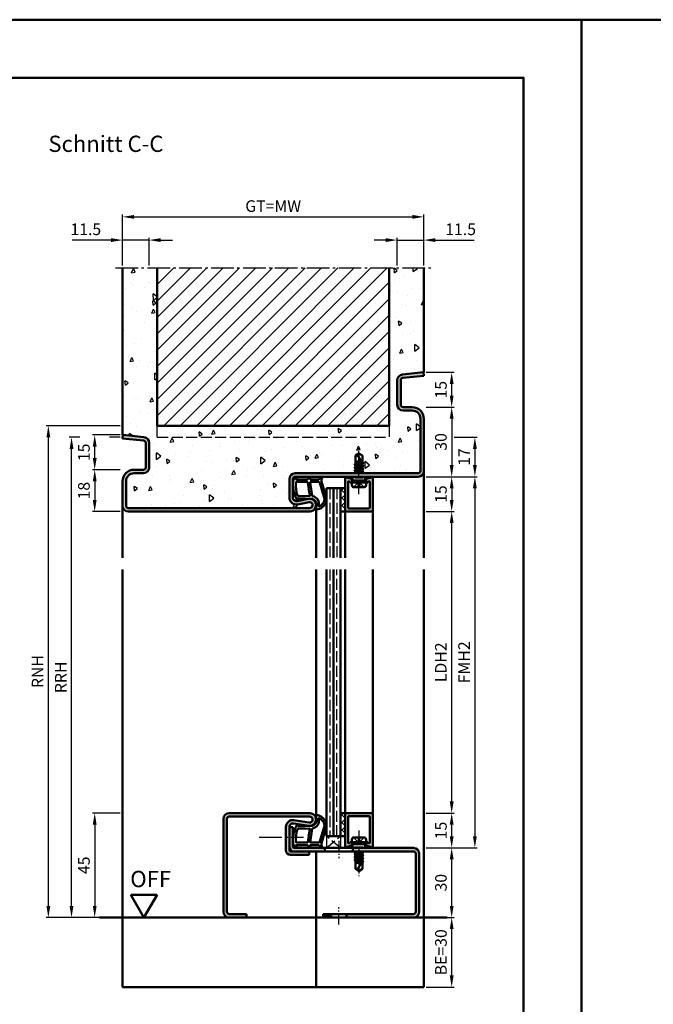
# Model space of a CAD drawing. Units: millimetres. Extents: x 0 to 12600, y -31 to 743.
# Drawn here: x 5008 to 5281, y 318 to 742 of the extents above; entities that cross this region are included whole.
import ezdxf

# ---------------------------------------------------------------- set-up
doc = ezdxf.new("R2010")
doc.units = ezdxf.units.MM
for name, pattern in [('AM_DIN_F_W050', [6.25, 4.75, -1.5]), ('AM_DIN_G_W050', [13.75, 9.75, -1.5, 1, -1.5]), ('AM_DIN_G_W050x2', [6.875, 4.75, -0.875, 0.375, -0.875])]:
    doc.linetypes.add(name, pattern=pattern)
for name, color, linetype, lineweight in [('AM_0', 7, 'Continuous', 50), ('AM_1', 14, 'Continuous', 50), ('AM_3', 6, 'AM_DIN_F_W050', 25), ('AM_5', 3, 'Continuous', 25), ('AM_7', 4, 'AM_DIN_G_W050', 25), ('AM_8', 1, 'Continuous', 25), ('AM_BOR', 7, 'Continuous', 50)]:
    doc.layers.add(name, color=color, linetype=linetype, lineweight=lineweight)
doc.layers.add('AM_12', color=7, linetype='Continuous', lineweight=50, plot=False)
doc.styles.get("Standard").update_dxf_attribs({"font": 'ISOCP.SHX'})
doc.dimstyles.new('AM_DIN$0', dxfattribs={"dimtxt": 5, "dimasz": 5, "dimexe": 1, "dimexo": 1, "dimgap": 1.5, "dimtad": 1, "dimdsep": 46, "dimtxsty": 'Standard', "dimcen": 0, "dimclrd": 256, "dimclre": 256, "dimclrt": 2, "dimazin": 2, "dimtp": 0.1, "dimtm": 0.1, "dimtfac": 0.71, "dimtmove": 0, "dimatfit": 3, "dimfxl": 0, "dimlwd": -1, "dimlwe": -1, "dimarcsym": 0})
pattern_1 = [(45, (6180.9464, 1020.9957), (-1.6263456, 1.6263456), []), (135, (6180.9464, 1020.9957), (-1.6263456, -1.6263456), [])]

# ---------------------------------------------------------------- blocks, each defined once
blk = doc.blocks.new('*D627')
at = {"layer": 'AM_5', "linetype": 'ByBlock'}
for p, q in [((5051, 400.5), (5039, 400.5)), ((5040, 395.5), (5040, 360.5)), ((5051, 355.5), (5039, 355.5))]:
    blk.add_line(p, q, dxfattribs=at)
at = {"layer": 'AM_5'}
for points in [[(5039.17, 395.5), (5040.83, 395.5), (5040, 400.5)], [(5039.17, 360.5), (5040.83, 360.5), (5040, 355.5)]]:
    blk.add_solid(points, dxfattribs=at)
at = {"layer": 'Defpoints', "color": 0}
for p in [(5052, 400.5), (5040, 355.5), (5052, 355.5)]:
    blk.add_point(p, dxfattribs=at)
at = {"layer": 'AM_5', "color": 2, "insert": (5036, 378), "char_height": 5, "attachment_point": 5, "rotation": 90}
blk.add_mtext('45', dxfattribs=at)
blk = doc.blocks.new('*D628')
at = {"layer": 'AM_5', "linetype": 'ByBlock'}
for p, q in [((5183, 385.5), (5195, 385.5)), ((5194, 360.5), (5194, 380.5)), ((5183, 355.5), (5195, 355.5))]:
    blk.add_line(p, q, dxfattribs=at)
at = {"layer": 'AM_5'}
for points in [[(5193.17, 380.5), (5194.83, 380.5), (5194, 385.5)], [(5193.17, 360.5), (5194.83, 360.5), (5194, 355.5)]]:
    blk.add_solid(points, dxfattribs=at)
at = {"layer": 'Defpoints', "color": 0}
for p in [(5182, 385.5), (5194, 385.5), (5182, 355.5)]:
    blk.add_point(p, dxfattribs=at)
at = {"layer": 'AM_5', "color": 2, "insert": (5190, 370.5), "char_height": 5, "attachment_point": 5, "rotation": 90}
blk.add_mtext('30', dxfattribs=at)
blk = doc.blocks.new('*D629')
at = {"layer": 'AM_5', "linetype": 'ByBlock'}
for p, q in [((5183, 400.5), (5195, 400.5)), ((5194, 390.5), (5194, 395.5)), ((5183, 385.5), (5195, 385.5))]:
    blk.add_line(p, q, dxfattribs=at)
at = {"layer": 'AM_5'}
for points in [[(5193.17, 395.5), (5194.83, 395.5), (5194, 400.5)], [(5193.17, 390.5), (5194.83, 390.5), (5194, 385.5)]]:
    blk.add_solid(points, dxfattribs=at)
at = {"layer": 'Defpoints', "color": 0}
for p in [(5182, 400.5), (5194, 400.5), (5182, 385.5)]:
    blk.add_point(p, dxfattribs=at)
at = {"layer": 'AM_5', "color": 2, "insert": (5190, 393), "char_height": 5, "attachment_point": 5, "rotation": 90}
blk.add_mtext('15', dxfattribs=at)
blk = doc.blocks.new('*D630')
at = {"layer": 'AM_5', "linetype": 'ByBlock'}
for p, q in [((5183, 530.5), (5195, 530.5)), ((5194, 405.5), (5194, 525.5)), ((5183, 400.5), (5195, 400.5))]:
    blk.add_line(p, q, dxfattribs=at)
at = {"layer": 'AM_5'}
for points in [[(5193.17, 525.5), (5194.83, 525.5), (5194, 530.5)], [(5193.17, 405.5), (5194.83, 405.5), (5194, 400.5)]]:
    blk.add_solid(points, dxfattribs=at)
at = {"layer": 'Defpoints', "color": 0}
for p in [(5182, 530.5), (5194, 530.5), (5182, 400.5)]:
    blk.add_point(p, dxfattribs=at)
at = {"layer": 'AM_5', "color": 2, "insert": (5189.97, 465.5), "char_height": 5, "attachment_point": 5, "rotation": 90}
blk.add_mtext('LDH2', dxfattribs=at)
blk = doc.blocks.new('*D631')
at = {"layer": 'AM_5', "linetype": 'ByBlock'}
for p, q in [((5183, 545.5), (5205, 545.5)), ((5204, 540.5), (5204, 390.5)), ((5183, 385.5), (5205, 385.5))]:
    blk.add_line(p, q, dxfattribs=at)
at = {"layer": 'AM_5'}
for points in [[(5203.17, 540.5), (5204.83, 540.5), (5204, 545.5)], [(5203.17, 390.5), (5204.83, 390.5), (5204, 385.5)]]:
    blk.add_solid(points, dxfattribs=at)
at = {"layer": 'Defpoints', "color": 0}
for p in [(5182, 545.5), (5182, 385.5), (5204, 385.5)]:
    blk.add_point(p, dxfattribs=at)
at = {"layer": 'AM_5', "color": 2, "insert": (5200, 465.5), "char_height": 5, "attachment_point": 5, "rotation": 90}
blk.add_mtext('FMH2', dxfattribs=at)
blk = doc.blocks.new('*D637')
at = {"layer": 'AM_5', "linetype": 'ByBlock'}
for p, q in [((5183, 575.5), (5195, 575.5)), ((5194, 570.5), (5194, 550.5)), ((5183, 545.5), (5195, 545.5))]:
    blk.add_line(p, q, dxfattribs=at)
at = {"layer": 'AM_5'}
for points in [[(5193.17, 570.5), (5194.83, 570.5), (5194, 575.5)], [(5193.17, 550.5), (5194.83, 550.5), (5194, 545.5)]]:
    blk.add_solid(points, dxfattribs=at)
at = {"layer": 'Defpoints', "color": 0}
for p in [(5182, 575.5), (5182, 545.5), (5194, 545.5)]:
    blk.add_point(p, dxfattribs=at)
at = {"layer": 'AM_5', "color": 2, "insert": (5190, 560.5), "char_height": 5, "attachment_point": 5, "rotation": 90}
blk.add_mtext('30', dxfattribs=at)
blk = doc.blocks.new('*D638')
at = {"layer": 'AM_5', "linetype": 'ByBlock'}
for p, q in [((5183, 545.5), (5195, 545.5)), ((5194, 540.5), (5194, 535.5)), ((5183, 530.5), (5195, 530.5))]:
    blk.add_line(p, q, dxfattribs=at)
at = {"layer": 'AM_5'}
for points in [[(5193.17, 540.5), (5194.83, 540.5), (5194, 545.5)], [(5193.17, 535.5), (5194.83, 535.5), (5194, 530.5)]]:
    blk.add_solid(points, dxfattribs=at)
at = {"layer": 'Defpoints', "color": 0}
for p in [(5182, 545.5), (5182, 530.5), (5194, 530.5)]:
    blk.add_point(p, dxfattribs=at)
at = {"layer": 'AM_5', "color": 2, "insert": (5190, 538), "char_height": 5, "attachment_point": 5, "rotation": 90}
blk.add_mtext('15', dxfattribs=at)
blk = doc.blocks.new('*D639')
at = {"layer": 'AM_5', "linetype": 'ByBlock'}
for p, q in [((5051, 548.5), (5039, 548.5)), ((5040, 543.5), (5040, 535.5)), ((5051, 530.5), (5039, 530.5))]:
    blk.add_line(p, q, dxfattribs=at)
at = {"layer": 'AM_5'}
for points in [[(5039.17, 543.5), (5040.83, 543.5), (5040, 548.5)], [(5039.17, 535.5), (5040.83, 535.5), (5040, 530.5)]]:
    blk.add_solid(points, dxfattribs=at)
at = {"layer": 'Defpoints', "color": 0}
for p in [(5052, 548.5), (5040, 530.5), (5052, 530.5)]:
    blk.add_point(p, dxfattribs=at)
at = {"layer": 'AM_5', "color": 2, "insert": (5036, 539.5), "char_height": 5, "attachment_point": 5, "rotation": 90}
blk.add_mtext('18', dxfattribs=at)
blk = doc.blocks.new('*D640')
at = {"layer": 'AM_5', "linetype": 'ByBlock'}
for p, q in [((5047, 647.5), (5030.29, 647.5)), ((5052, 636.5), (5052, 648.5)), ((5063.5, 647.5), (5052, 647.5)), ((5063.5, 636.5), (5063.5, 648.5)), ((5068.5, 647.5), (5073.5, 647.5))]:
    blk.add_line(p, q, dxfattribs=at)
at = {"layer": 'AM_5'}
for points in [[(5047, 648.33), (5047, 646.67), (5052, 647.5)], [(5068.5, 648.33), (5068.5, 646.67), (5063.5, 647.5)]]:
    blk.add_solid(points, dxfattribs=at)
at = {"layer": 'Defpoints', "color": 0}
for p in [(5052, 647.5), (5052, 635.5), (5063.5, 635.5)]:
    blk.add_point(p, dxfattribs=at)
at = {"layer": 'AM_5', "color": 2, "insert": (5036.15, 651.5), "char_height": 5, "attachment_point": 5}
blk.add_mtext('11.5', dxfattribs=at)
blk = doc.blocks.new('*D641')
at = {"layer": 'AM_5', "linetype": 'ByBlock'}
for p, q in [((5165.5, 647.5), (5160.5, 647.5)), ((5170.5, 636.5), (5170.5, 648.5)), ((5170.5, 647.5), (5182, 647.5)), ((5182, 636.5), (5182, 648.5)), ((5187, 647.5), (5203.71, 647.5))]:
    blk.add_line(p, q, dxfattribs=at)
at = {"layer": 'AM_5'}
for points in [[(5165.5, 648.33), (5165.5, 646.67), (5170.5, 647.5)], [(5187, 648.33), (5187, 646.67), (5182, 647.5)]]:
    blk.add_solid(points, dxfattribs=at)
at = {"layer": 'Defpoints', "color": 0}
for p in [(5182, 647.5), (5170.5, 635.5), (5182, 635.5)]:
    blk.add_point(p, dxfattribs=at)
at = {"layer": 'AM_5', "color": 2, "insert": (5197.85, 651.5), "char_height": 5, "attachment_point": 5}
blk.add_mtext('11.5', dxfattribs=at)
blk = doc.blocks.new('*D642')
at = {"layer": 'AM_5', "linetype": 'ByBlock'}
for p, q in [((5052, 636.5), (5052, 658.5)), ((5182, 636.5), (5182, 658.5)), ((5057, 657.5), (5177, 657.5))]:
    blk.add_line(p, q, dxfattribs=at)
at = {"layer": 'AM_5'}
for points in [[(5057, 658.33), (5057, 656.67), (5052, 657.5)], [(5177, 658.33), (5177, 656.67), (5182, 657.5)]]:
    blk.add_solid(points, dxfattribs=at)
at = {"layer": 'Defpoints', "color": 0}
for p in [(5182, 657.5), (5052, 635.5), (5182, 635.5)]:
    blk.add_point(p, dxfattribs=at)
at = {"layer": 'AM_5', "color": 2, "insert": (5117, 661.51), "char_height": 5, "attachment_point": 5}
blk.add_mtext('GT=MW', dxfattribs=at)
blk = doc.blocks.new('*D643')
at = {"layer": 'AM_5', "linetype": 'ByBlock'}
for p, q in [((5051, 563.5), (5039, 563.5)), ((5040, 553.5), (5040, 558.5)), ((5051, 548.5), (5039, 548.5))]:
    blk.add_line(p, q, dxfattribs=at)
at = {"layer": 'AM_5'}
for points in [[(5039.17, 558.5), (5040.83, 558.5), (5040, 563.5)], [(5039.17, 553.5), (5040.83, 553.5), (5040, 548.5)]]:
    blk.add_solid(points, dxfattribs=at)
at = {"layer": 'Defpoints', "color": 0}
for p in [(5040, 563.5), (5052, 563.5), (5052, 548.5)]:
    blk.add_point(p, dxfattribs=at)
at = {"layer": 'AM_5', "color": 2, "insert": (5036, 556), "char_height": 5, "attachment_point": 5, "rotation": 90}
blk.add_mtext('15', dxfattribs=at)
blk = doc.blocks.new('*D644')
at = {"layer": 'AM_5', "linetype": 'ByBlock'}
for p, q in [((5183, 590.5), (5195, 590.5)), ((5194, 580.5), (5194, 585.5)), ((5183, 575.5), (5195, 575.5))]:
    blk.add_line(p, q, dxfattribs=at)
at = {"layer": 'AM_5'}
for points in [[(5193.17, 585.5), (5194.83, 585.5), (5194, 590.5)], [(5193.17, 580.5), (5194.83, 580.5), (5194, 575.5)]]:
    blk.add_solid(points, dxfattribs=at)
at = {"layer": 'Defpoints', "color": 0}
for p in [(5182, 590.5), (5194, 590.5), (5182, 575.5)]:
    blk.add_point(p, dxfattribs=at)
at = {"layer": 'AM_5', "color": 2, "insert": (5190, 583), "char_height": 5, "attachment_point": 5, "rotation": 90}
blk.add_mtext('15', dxfattribs=at)
blk = doc.blocks.new('*D645')
at = {"layer": 'AM_5', "linetype": 'ByBlock'}
for p, q in [((5033.58, 562.5), (5029, 562.5)), ((5051, 562.5), (5046.42, 562.5)), ((5030, 360.5), (5030, 557.5)), ((5051, 355.5), (5029, 355.5))]:
    blk.add_line(p, q, dxfattribs=at)
at = {"layer": 'AM_5'}
for points in [[(5029.17, 557.5), (5030.83, 557.5), (5030, 562.5)], [(5029.17, 360.5), (5030.83, 360.5), (5030, 355.5)]]:
    blk.add_solid(points, dxfattribs=at)
at = {"layer": 'Defpoints', "color": 0}
for p in [(5030, 562.5), (5052, 562.5), (5052, 355.5)]:
    blk.add_point(p, dxfattribs=at)
at = {"layer": 'AM_5', "color": 2, "insert": (5026, 459), "char_height": 5, "attachment_point": 5, "rotation": 90}
blk.add_mtext('RRH', dxfattribs=at)
blk = doc.blocks.new('*D646')
at = {"layer": 'AM_5', "linetype": 'ByBlock'}
for p, q in [((5051, 567.5), (5019, 567.5)), ((5020, 360.5), (5020, 562.5)), ((5051, 355.5), (5019, 355.5))]:
    blk.add_line(p, q, dxfattribs=at)
at = {"layer": 'AM_5'}
for points in [[(5019.17, 562.5), (5020.83, 562.5), (5020, 567.5)], [(5019.17, 360.5), (5020.83, 360.5), (5020, 355.5)]]:
    blk.add_solid(points, dxfattribs=at)
at = {"layer": 'Defpoints', "color": 0}
for p in [(5020, 567.5), (5052, 567.5), (5052, 355.5)]:
    blk.add_point(p, dxfattribs=at)
at = {"layer": 'AM_5', "color": 2, "insert": (5016, 461.5), "char_height": 5, "attachment_point": 5, "rotation": 90}
blk.add_mtext('RNH', dxfattribs=at)
blk = doc.blocks.new('*D647')
at = {"layer": 'AM_5', "linetype": 'ByBlock'}
for p, q in [((5195, 562.5), (5205, 562.5)), ((5204, 557.5), (5204, 550.5)), ((5183, 545.5), (5205, 545.5))]:
    blk.add_line(p, q, dxfattribs=at)
at = {"layer": 'AM_5'}
for points in [[(5203.17, 557.5), (5204.83, 557.5), (5204, 562.5)], [(5203.17, 550.5), (5204.83, 550.5), (5204, 545.5)]]:
    blk.add_solid(points, dxfattribs=at)
at = {"layer": 'Defpoints', "color": 0}
for p in [(5194, 562.5), (5182, 545.5), (5204, 545.5)]:
    blk.add_point(p, dxfattribs=at)
at = {"layer": 'AM_5', "color": 2, "insert": (5200, 554), "char_height": 5, "attachment_point": 5, "rotation": 90}
blk.add_mtext('17', dxfattribs=at)
blk = doc.blocks.new('*D648')
at = {"layer": 'AM_5', "linetype": 'ByBlock'}
for p, q in [((5183, 355.5), (5195, 355.5)), ((5194, 330.5), (5194, 350.5)), ((5183, 325.5), (5195, 325.5))]:
    blk.add_line(p, q, dxfattribs=at)
at = {"layer": 'AM_5'}
for points in [[(5193.17, 350.5), (5194.83, 350.5), (5194, 355.5)], [(5193.17, 330.5), (5194.83, 330.5), (5194, 325.5)]]:
    blk.add_solid(points, dxfattribs=at)
at = {"layer": 'Defpoints', "color": 0}
for p in [(5182, 355.5), (5194, 355.5), (5182, 325.5)]:
    blk.add_point(p, dxfattribs=at)
at = {"layer": 'AM_5', "color": 2, "insert": (5190, 340.5), "char_height": 5, "attachment_point": 5, "rotation": 90}
blk.add_mtext('BE=30', dxfattribs=at)
blk = doc.blocks.new('DIN_A3_BOS')
at = {"layer": 'AM_12'}
blk.add_lwpolyline([(0, 0), (420, 0), (420, 297), (0, 297)], close=True, dxfattribs=at)
at = {"layer": 'AM_BOR'}
blk.add_lwpolyline([(20, 10), (410, 10), (410, 287), (20, 287)], close=True, dxfattribs=at)
blk = doc.blocks.new('OFF Symbol ab Maßstab 1 2.5')
at = {"layer": 'AM_0'}
for p, q in [((5.62, 9.74), (-5.62, 9.74)), ((0, 0), (-5.62, 9.74)), ((0, 0), (5.62, 9.74))]:
    blk.add_line(p, q, dxfattribs=at)
at = {"layer": 'AM_0', "insert": (-5.92, 20.09), "char_height": 7, "width": 28.3139, "attachment_point": 1}
blk.add_mtext('OFF', dxfattribs=at)

msp = doc.modelspace()

# ---------------------------------------------------------------- hatches: boundary and pattern name
at = {"layer": 'AM_8'}
h = msp.add_hatch(dxfattribs=at)
h.set_pattern_fill('AR-CONC', color=256, scale=0.1, angle=45)
h.set_pattern_definition([(95, (9330.946, 1020.996), (14.009465, 11.75534), [1.905, -20.955]), (40, (9330.946, 1020.996), (-16.001845, 11.01767), [1.524, -16.76406]), (145.45144, (9332.114, 1021.975), (-1.99238, 22.77301), [1.619, -17.809024]), (91.1842, (9327.354, 1024.588), (22.14102, 16.19534), [2.8575, -31.4325]), (141.63556, (9329.2, 1025.937), (-0.70866, 34.28268), [2.4285, -26.71356]), (36.18415, (9327.354, 1024.588), (-0.70866, 34.28268), [2.286, -25.14597]), (66, (9330.048, 1025.486), (17.952, 3.489515), [1.905, -20.955]), (11, (9330.048, 1025.486), (-8.65399, 17.39412), [1.524, -16.764]), (116.45145, (9331.544, 1025.777), (9.298005, 20.883634), [1.619, -17.80899]), (82.5, (9330.9464, 1020.996), (-5.760547, 6.197341), [0, -16.5608, 0, -17.018, 0, -16.8275]), (52.5, (9330.946, 1020.996), (-2.358973, 11.8087), [0, -9.7028, 0, -16.1798, 0, -6.4135]), (12.5, (9326.941, 1016.9905), (9.992786, 9.18262), [0, -6.35, 0, -19.812, 0, -26.289]), (2.5, (9325.145, 1015.194), (8.67639, 12.27224), [0, -8.255, 0, -13.1572, 0, -18.669])])
h.paths.add_polyline_path([(5067, 567.5), (5067, 635.5), (5052, 635.5), (5052, 563.516), (5061.261, 562.543, -0.383864), (5063.5, 560.057), (5063.5, 549.5, -0.4142136), (5061, 547), (5057, 547, 0.4142136), (5053.5, 543.5), (5053.5, 533, 0.4142136), (5054.5, 532), (5132.75, 532, 1.0968549), (5132.521, 534.479), (5127.551, 533.551, -0.4693847), (5124, 536.5), (5124, 544.5, -0.4142136), (5126.5, 547), (5152.354, 547), (5152.5, 547.085), (5152.875, 547), (5179.5, 547, 0.4142136), (5180.5, 548), (5180.5, 570.5, 0.4142136), (5177, 574), (5173, 574, -0.4142136), (5170.5, 576.5), (5170.5, 587.057, -0.383864), (5172.739, 589.543), (5182, 590.516), (5182, 635.5), (5167, 635.5), (5167, 567.5)])
h.paths.add_polyline_path([(5152.5, 550.985), (5152.5, 554.599), (5154, 555.5), (5155.5, 554.599), (5155.5, 551.635), (5155.945, 551.378), (5155.5, 551.121), (5155.5, 550.335), (5155.945, 550.078), (5155.5, 549.821), (5155.5, 549.035), (5155.945, 548.778), (5155.5, 548.521), (5155.5, 547.735), (5155.945, 547.478), (5155.5, 547.221), (5151.833, 548.007), (5152.5, 548.392), (5152.5, 549.171), (5152.055, 549.428), (5152.5, 549.685), (5152.5, 550.471), (5152.055, 550.728)], flags=16)
h.paths.add_polyline_path([(5154.941, 552), (5155.085, 551.725), (5153.813, 552)], flags=0)
h = msp.add_hatch(dxfattribs=at)
h.set_pattern_fill('_U', color=256, scale=5, angle=45, pattern_type=0)
h.set_pattern_definition([(45, (6180.9464, 1020.9957), (-3.535534, 3.535534), [])])
h.paths.add_polyline_path([(5067, 635.5), (5067, 567.5), (5167, 567.5), (5167, 635.5)], flags=17)
h = msp.add_hatch(color=256, dxfattribs=at)
h.dxf.hatch_style = 1
h.paths.add_polyline_path([(5132.75, 530.5, 1.0968549), (5132.245, 535.953), (5127.275, 535.025, -0.4693847), (5125.5, 536.5), (5125.5, 544.5, -0.4142136), (5126.5, 545.5), (5179.5, 545.5, 0.4142136), (5182, 548), (5182, 570.5, 0.4142136), (5177, 575.5), (5173, 575.5, -0.4142136), (5172, 576.5), (5172, 587.057, -0.383864), (5172.895, 588.051), (5182, 589.008), (5181.843, 590.5), (5172.739, 589.543, 0.383864), (5170.5, 587.057), (5170.5, 576.5, 0.4142136), (5173, 574), (5177, 574, -0.4142136), (5180.5, 570.5), (5180.5, 548, -0.4142136), (5179.5, 547), (5126.5, 547, 0.4142136), (5124, 544.5), (5124, 536.5, 0.4693847), (5127.551, 533.551), (5132.521, 534.479, -1.0968549), (5132.75, 532), (5054.5, 532, -0.4142136), (5053.5, 533), (5053.5, 543.5, -0.4142136), (5057, 547), (5061, 547, 0.4142136), (5063.5, 549.5), (5063.5, 560.057, 0.383864), (5061.261, 562.543), (5052.157, 563.5), (5052, 562.008), (5061.105, 561.051, -0.383864), (5062, 560.057), (5062, 549.5, -0.4142136), (5061, 548.5), (5057, 548.5, 0.4142136), (5052, 543.5), (5052, 533, 0.4142136), (5054.5, 530.5)])
h = msp.add_hatch(color=256, dxfattribs=at)
h.dxf.hatch_style = 1
h.paths.add_polyline_path([(5150.883, 544.15), (5150.719, 544.434, 0.1989124), (5150.415, 544.667), (5148.979, 545.052, -0.2437621), (5148.775, 545.238, 0.837595), (5148, 545.1), (5148, 530.8, 0.4142136), (5148.3, 530.5), (5159.7, 530.5, 0.4142136), (5160, 530.8), (5160, 545.1, 0.837595), (5159.225, 545.238, -0.2437621), (5159.021, 545.052), (5157.585, 544.667, 0.1989124), (5157.281, 544.434), (5157.117, 544.15, 0.1316525), (5157.05, 543.9), (5157.05, 543.5, 0.8242588), (5158.014, 543.313, -0.23542), (5158.214, 543.49), (5158.322, 543.519, -0.4931454), (5158.7, 543.229), (5158.7, 532.1, -0.4142136), (5158.4, 531.8), (5149.6, 531.8, -0.4142136), (5149.3, 532.1), (5149.3, 543.229, -0.4931454), (5149.678, 543.519), (5149.786, 543.49, -0.23542), (5149.986, 543.313, 0.8242588), (5150.95, 543.5), (5150.95, 543.9, 0.1316525)], flags=17)
h = msp.add_hatch(dxfattribs=at)
h.set_pattern_fill('_U', color=256, scale=2.3, angle=45, double=1, pattern_type=0)
h.set_pattern_definition(pattern_1)
h.paths.add_polyline_path([(5148, 540.5), (5146, 540.5), (5146, 530.5), (5148, 530.5)], flags=17)
h = msp.add_hatch(color=256, dxfattribs=at)
h.dxf.hatch_style = 1
h.paths.add_polyline_path([(5105.5, 355.5), (5105.5, 357), (5098, 357, -0.4142136), (5097, 358), (5097, 398, -0.4142136), (5098, 399), (5132.75, 399, -1.0753541), (5132.569, 396.513), (5125.934, 397.483, 0.4574018), (5122.5, 394.515), (5122.5, 384.5, 0.4142136), (5124.5, 382.5), (5132.5, 382.5), (5132.5, 384), (5124.5, 384, -0.4142136), (5124, 384.5), (5124, 394.515, -0.4574018), (5125.717, 395.999), (5132.352, 395.029, 1.0753541), (5132.75, 400.5), (5098, 400.5, 0.4142136), (5095.5, 398), (5095.5, 358, 0.4142136), (5098, 355.5)])
h = msp.add_hatch(dxfattribs=at)
h.set_pattern_fill('_U', color=256, scale=2.3, angle=45, double=1, pattern_type=0)
h.set_pattern_definition(pattern_1)
h.paths.add_polyline_path([(5148, 400.5), (5146, 400.5), (5146, 390.5), (5148, 390.5)])
h = msp.add_hatch(color=256, dxfattribs=at)
h.dxf.hatch_style = 1
h.paths.add_polyline_path([(5149.3, 398.9, -0.4142136), (5149.6, 399.2), (5158.4, 399.2, -0.4142136), (5158.7, 398.9), (5158.7, 387.771, -0.4931454), (5158.322, 387.481), (5158.214, 387.51, -0.23542), (5158.014, 387.687, 0.8242588), (5157.05, 387.5), (5157.05, 387.1, 0.1316525), (5157.117, 386.85), (5157.281, 386.566, 0.1989124), (5157.585, 386.333), (5159.021, 385.948, -0.2437621), (5159.225, 385.762, 0.837595), (5160, 385.9), (5160, 400.2, 0.4142136), (5159.7, 400.5), (5148.3, 400.5, 0.4142136), (5148, 400.2), (5148, 390.5), (5148, 385.9, 0.837595), (5148.775, 385.762, -0.2437621), (5148.979, 385.948), (5150.415, 386.333, 0.1989124), (5150.719, 386.566), (5150.883, 386.85, 0.1316525), (5150.95, 387.1), (5150.95, 387.5, 0.8242588), (5149.986, 387.687, -0.23542), (5149.786, 387.51), (5149.678, 387.481, -0.4931454), (5149.3, 387.771)])
h = msp.add_hatch(color=256, dxfattribs=at)
h.dxf.hatch_style = 1
h.paths.add_polyline_path([(5126, 385.5, -0.4142136), (5125.5, 386), (5125.5, 394.5), (5124, 394.5), (5124, 386, 0.4142136), (5126, 384), (5139.3, 384), (5139.3, 385.5)])
h = msp.add_hatch(color=256, dxfattribs=at)
h.dxf.hatch_style = 1
h.paths.add_polyline_path([(5177.5, 385.5), (5151.3, 385.5), (5151.3, 384), (5177.5, 384, -0.4142136), (5178.5, 383), (5178.5, 358, -0.4142136), (5177.5, 357), (5148.55, 357), (5148.55, 355.5), (5177.5, 355.5, 0.4142136), (5180, 358), (5180, 383, 0.4142136)])
h = msp.add_hatch(color=256, dxfattribs=at)
h.dxf.hatch_style = 1
h.paths.add_polyline_path([(5142.05, 357), (5138.5, 357), (5138.5, 355.5), (5142.05, 355.5)])

# ---------------------------------------------------------------- linework, layer by layer
at = {"layer": 'AM_0'}
for p, q in [((5052, 563.5), (5052, 635.5)), ((5067, 567.5), (5067, 635.5)), ((5167, 567.5), (5167, 635.5)), ((5182, 590.5), (5182, 635.5)), ((5181.843, 590.5), (5172.739, 589.543)), ((5181.843, 590.5), (5182, 589.008)), ((5181.843, 590.5), (5182, 590.5)), ((5170.5, 587.057), (5170.5, 576.5)), ((5172, 587.057), (5172, 576.5)), ((5182, 589.008), (5172.895, 588.051)), ((5173, 575.5), (5177, 575.5)), ((5173, 574), (5177, 574)), ((5180.5, 570.5), (5180.5, 548)), ((5182, 570.5), (5182, 548)), ((5067, 567.5), (5167, 567.5)), ((5052.157, 563.5), (5052, 562.008)), ((5052.157, 563.5), (5052, 563.5)), ((5052, 562.008), (5061.105, 561.051)), ((5052.157, 563.5), (5061.261, 562.543)), ((5062, 560.057), (5062, 549.5)), ((5063.5, 560.057), (5063.5, 549.5)), ((5154, 555.5), (5152.5, 554.599)), ((5152.5, 554.599), (5152.5, 550.985)), ((5152.5, 552), (5154.941, 552)), ((5155.201, 551.502), (5152.5, 551.953)), ((5152.5, 551.771), (5155.386, 551.145)), ((5155.5, 550.927), (5153.662, 554.456)), ((5153.813, 552), (5155.085, 551.725)), ((5154, 555.5), (5155.5, 554.599)), ((5155.5, 551.635), (5155.5, 554.599)), ((5061, 548.5), (5057, 548.5)), ((5155.894, 547.486), (5152.093, 548.119)), ((5155.894, 550.086), (5152.106, 550.719)), ((5155.894, 548.786), (5152.106, 549.419)), ((5152.118, 548.171), (5152.5, 548.392)), ((5152.118, 548.084), (5152.5, 547.864)), ((5152.13, 550.771), (5152.5, 550.985)), ((5152.13, 550.684), (5152.5, 550.471)), ((5152.13, 549.471), (5152.5, 549.685)), ((5152.13, 549.384), (5152.5, 549.171)), ((5152.5, 550.985), (5155.5, 550.335)), ((5152.5, 549.685), (5152.5, 550.471)), ((5152.5, 550.471), (5155.5, 549.821)), ((5152.5, 549.685), (5155.5, 549.035)), ((5152.5, 549.171), (5155.5, 548.521)), ((5152.5, 548.392), (5152.5, 549.171)), ((5152.5, 548.392), (5155.5, 547.735)), ((5152.5, 547.864), (5155.5, 547.221)), ((5152.5, 547.085), (5152.5, 547.864)), ((5155.87, 551.421), (5155.5, 551.635)), ((5155.87, 551.334), (5155.5, 551.121)), ((5155.5, 550.335), (5155.5, 551.121)), ((5155.87, 550.121), (5155.5, 550.335)), ((5155.87, 550.034), (5155.5, 549.821)), ((5155.5, 549.035), (5155.5, 549.821)), ((5155.87, 548.821), (5155.5, 549.035)), ((5155.87, 548.734), (5155.5, 548.521)), ((5155.5, 547.735), (5155.5, 548.521)), ((5155.87, 547.521), (5155.5, 547.735)), ((5155.87, 551.421), (5155.545, 551.609)), ((5052, 543.5), (5052, 533)), ((5053.5, 543.5), (5053.5, 533)), ((5061, 547), (5057, 547)), ((5124, 536.5), (5124, 544.5)), ((5125.5, 536.5), (5125.5, 544.5)), ((5179.5, 547), (5126.5, 547)), ((5179.5, 545.5), (5126.5, 545.5)), ((5148, 545.1), (5148, 530.5)), ((5148.979, 545.052), (5150.415, 544.667)), ((5149.678, 543.519), (5149.786, 543.49)), ((5150.883, 544.15), (5150.719, 544.434)), ((5150.75, 543), (5151.27, 543.9)), ((5150.95, 543.9), (5150.95, 543.5)), ((5151.27, 543.9), (5151.27, 545.5)), ((5156.73, 543.9), (5151.27, 543.9)), ((5152.354, 547), (5152.5, 547.085)), ((5152.5, 547.085), (5152.875, 547)), ((5155.87, 547.434), (5155.5, 547.221)), ((5155.5, 547), (5155.5, 547.221)), ((5156.73, 543.9), (5156.73, 545.5)), ((5157.25, 543), (5156.73, 543.9)), ((5157.05, 543.9), (5157.05, 543.5)), ((5157.117, 544.15), (5157.281, 544.434)), ((5159.021, 545.052), (5157.585, 544.667)), ((5158.322, 543.519), (5158.214, 543.49)), ((5160, 530.8), (5160, 545.1)), ((5140, 540.5), (5140, 510.5)), ((5140, 540.5), (5148, 540.5)), ((5143, 540.5), (5143, 510.5)), ((5146, 540.5), (5146, 510.5)), ((5149.3, 532.1), (5149.3, 543.229)), ((5157.25, 543), (5150.75, 543)), ((5150.75, 543), (5151.07, 541.402)), ((5151.56, 541), (5156.44, 541)), ((5157.25, 543), (5156.93, 541.402)), ((5158.7, 532.1), (5158.7, 543.229)), ((5132.245, 535.953), (5127.275, 535.025)), ((5054.5, 532), (5132.75, 532)), ((5132.521, 534.479), (5127.551, 533.551)), ((5158.4, 531.8), (5149.6, 531.8)), ((5054.5, 530.5), (5132.75, 530.5)), ((5146, 530.5), (5148, 530.5)), ((5148.3, 530.5), (5159.7, 530.5)), ((5140, 505.5), (5140, 390.5)), ((5143, 390.5), (5143, 505.5)), ((5146, 390.5), (5146, 505.5)), ((5098, 400.5), (5132.75, 400.5)), ((5098, 399), (5132.75, 399)), ((5146, 400.5), (5148, 400.5)), ((5148, 385.9), (5148, 400.5)), ((5148.3, 400.5), (5159.7, 400.5)), ((5158.4, 399.2), (5149.6, 399.2)), ((5160, 400.2), (5160, 385.9)), ((5095.5, 398), (5095.5, 358)), ((5097, 398), (5097, 358)), ((5125.717, 395.999), (5132.352, 395.029)), ((5125.934, 397.483), (5132.569, 396.513)), ((5149.3, 398.9), (5149.3, 387.771)), ((5158.7, 398.9), (5158.7, 387.771)), ((5122.5, 384.5), (5122.5, 394.515)), ((5124, 384.5), (5124, 394.515)), ((5124, 394.5), (5125.5, 394.5)), ((5125.5, 386), (5125.5, 394.5)), ((5140, 390.5), (5148, 390.5)), ((5148.979, 385.948), (5150.415, 386.333)), ((5149.678, 387.481), (5149.786, 387.51)), ((5150.883, 386.85), (5150.719, 386.566)), ((5150.75, 388), (5151.07, 389.598)), ((5150.75, 388), (5151.27, 387.1)), ((5150.75, 388), (5157.25, 388)), ((5150.95, 387.1), (5150.95, 387.5)), ((5156.73, 387.1), (5151.27, 387.1)), ((5151.27, 387.1), (5151.27, 385.5)), ((5151.56, 390), (5156.44, 390)), ((5157.25, 388), (5156.73, 387.1)), ((5156.73, 387.1), (5156.73, 385.5)), ((5157.25, 388), (5156.93, 389.598)), ((5157.05, 387.1), (5157.05, 387.5)), ((5157.117, 386.85), (5157.281, 386.566)), ((5159.021, 385.948), (5157.585, 386.333)), ((5158.322, 387.481), (5158.214, 387.51)), ((5177.5, 384), (5124.5, 384)), ((5124.5, 382.5), (5132.5, 382.5)), ((5126, 385.5), (5177.5, 385.5)), ((5132.5, 382.5), (5132.5, 384)), ((5139.3, 384), (5139.3, 385.5)), ((5151.3, 384), (5151.3, 385.5)), ((5155.894, 383.514), (5152.093, 382.881)), ((5155.894, 382.214), (5152.106, 381.581)), ((5152.118, 382.916), (5152.5, 383.136)), ((5152.118, 382.829), (5152.5, 382.608)), ((5152.354, 384), (5152.5, 383.915)), ((5152.5, 383.915), (5152.875, 384)), ((5152.5, 383.915), (5152.5, 383.136)), ((5152.5, 383.136), (5155.5, 383.779)), ((5152.5, 382.608), (5155.5, 383.265)), ((5152.5, 382.608), (5152.5, 381.829)), ((5152.5, 381.829), (5155.5, 382.479)), ((5155.5, 384), (5155.5, 383.779)), ((5155.87, 383.566), (5155.5, 383.779)), ((5155.87, 383.479), (5155.5, 383.265)), ((5155.5, 383.265), (5155.5, 382.479)), ((5155.87, 382.266), (5155.5, 382.479)), ((5155.87, 382.179), (5155.5, 381.965)), ((5178.5, 383), (5178.5, 358)), ((5180, 383), (5180, 358)), ((5155.894, 380.914), (5152.106, 380.281)), ((5152.13, 381.616), (5152.5, 381.829)), ((5152.13, 381.529), (5152.5, 381.315)), ((5152.13, 380.316), (5152.5, 380.529)), ((5152.13, 380.229), (5152.5, 380.015)), ((5152.5, 381.315), (5155.5, 381.965)), ((5152.5, 381.315), (5152.5, 380.529)), ((5152.5, 380.529), (5155.5, 381.179)), ((5152.5, 380.015), (5155.5, 380.665)), ((5152.5, 380.015), (5152.5, 376.401)), ((5152.5, 379.229), (5155.386, 379.855)), ((5155.201, 379.498), (5152.5, 379.047)), ((5152.5, 379), (5154.941, 379)), ((5155.5, 380.073), (5153.662, 376.544)), ((5153.813, 379), (5155.085, 379.275)), ((5155.5, 381.965), (5155.5, 381.179)), ((5155.87, 380.966), (5155.5, 381.179)), ((5155.87, 380.879), (5155.5, 380.665)), ((5155.5, 380.665), (5155.5, 379.879)), ((5155.87, 379.666), (5155.5, 379.879)), ((5155.87, 379.579), (5155.5, 379.365)), ((5155.5, 379.365), (5155.5, 376.401)), ((5155.87, 379.579), (5155.545, 379.391)), ((5154, 375.5), (5152.5, 376.401)), ((5154, 375.5), (5155.5, 376.401)), ((5098, 357), (5105.5, 357)), ((5105.5, 357), (5105.5, 355.5)), ((5138.5, 357), (5177.5, 357)), ((5138.5, 357), (5138.5, 355.5)), ((5142.05, 357), (5142.05, 355.5)), ((5148.55, 357), (5148.55, 355.5)), ((5042, 355.5), (5192, 355.5))]:
    msp.add_line(p, q, dxfattribs=at)
for centre, radius, start, end in [((5173, 587.057), 2.5, 96, 180), ((5173, 587.057), 1, 96, 180), ((5173, 576.5), 2.5, 180, 270), ((5173, 576.5), 1, 180, 270), ((5177, 570.5), 5, 0, 90), ((5177, 570.5), 3.5, 0, 90), ((5061, 560.057), 1, 0, 84), ((5061, 560.057), 2.5, 0, 84), ((5153.287, 556.214), 1.797, 244.0111, 282.02222), ((5155.986, 554.279), 2.331, 148.42638, 175.64327), ((5057, 543.5), 5, 90, 180), ((5061, 549.5), 2.5, 270, 0), ((5061, 549.5), 1, 270, 0), ((5152.143, 548.128), 0.05, 120, 240), ((5152.155, 550.728), 0.05, 120, 240), ((5152.155, 549.428), 0.05, 120, 240), ((5155.845, 551.378), 0.05, 300, 60), ((5155.845, 550.078), 0.05, 300, 60), ((5155.845, 548.778), 0.05, 300, 60), ((5155.845, 547.478), 0.05, 300, 60), ((5179.5, 548), 1, 270, 0), ((5179.5, 548), 2.5, 270, 0), ((5057, 543.5), 3.5, 90, 180), ((5126.5, 544.5), 2.5, 90, 180), ((5126.5, 544.5), 1, 90, 180), ((5148.4, 545.1), 0.4, 20.2025, 180), ((5149.057, 545.342), 0.3, 200.2025, 255), ((5149.6, 543.229), 0.3, 75, 180), ((5149.708, 543.2), 0.3, 22.01059, 75), ((5150.45, 543.5), 0.5, 202.01059, 0), ((5150.286, 544.184), 0.5, 30, 75), ((5150.45, 543.9), 0.5, 0, 30), ((5157.55, 543.9), 0.5, 150, 180), ((5157.55, 543.5), 0.5, 180, 337.98941), ((5157.714, 544.184), 0.5, 105, 150), ((5158.292, 543.2), 0.3, 105, 157.98941), ((5158.4, 543.229), 0.3, 0, 105), ((5158.943, 545.342), 0.3, 285, 339.7975), ((5159.6, 545.1), 0.4, 0, 159.7975), ((5151.56, 541.5), 0.5, 191.30993, 270), ((5156.44, 541.5), 0.5, 270, 348.69007), ((5127, 536.5), 3, 180, 280.57858), ((5127, 536.5), 1.5, 180, 280.57858), ((5132.75, 533.25), 2.75, 270, 100.57858), ((5054.5, 533), 2.5, 180, 270), ((5054.5, 533), 1, 180, 270), ((5132.75, 533.25), 1.25, 270, 100.57858), ((5148.3, 530.8), 0.3, 180, 270), ((5149.6, 532.1), 0.3, 180, 270), ((5158.4, 532.1), 0.3, 270, 0), ((5159.7, 530.8), 0.3, 270, 0), ((5098, 398), 2.5, 90, 180), ((5098, 398), 1, 90, 180), ((5132.75, 397.75), 2.75, 261.68224, 90), ((5132.75, 397.75), 1.25, 261.68224, 90), ((5148.3, 400.2), 0.3, 90, 180), ((5149.6, 398.9), 0.3, 90, 180), ((5158.4, 398.9), 0.3, 0, 90), ((5159.7, 400.2), 0.3, 0, 90), ((5125.5, 394.515), 3, 81.68224, 180), ((5125.5, 394.515), 1.5, 81.68224, 180), ((5149.6, 387.771), 0.3, 180, 285), ((5149.708, 387.8), 0.3, 285, 337.98941), ((5150.45, 387.5), 0.5, 0, 157.98941), ((5150.286, 386.816), 0.5, 285, 330), ((5150.45, 387.1), 0.5, 330, 0), ((5151.56, 389.5), 0.5, 90, 168.69007), ((5156.44, 389.5), 0.5, 11.30993, 90), ((5157.55, 387.5), 0.5, 22.01059, 180), ((5157.55, 387.1), 0.5, 180, 210), ((5157.714, 386.816), 0.5, 210, 255), ((5158.292, 387.8), 0.3, 202.01059, 255), ((5158.4, 387.771), 0.3, 255, 0), ((5124.5, 384.5), 2, 180, 270), ((5126, 386), 2, 180, 270), ((5124.5, 384.5), 0.5, 180, 270), ((5126, 386), 0.5, 180, 270), ((5148.4, 385.9), 0.4, 180, 339.7975), ((5149.057, 385.658), 0.3, 105, 159.7975), ((5152.143, 382.872), 0.05, 120, 240), ((5155.845, 383.522), 0.05, 300, 60), ((5155.845, 382.222), 0.05, 300, 60), ((5158.943, 385.658), 0.3, 20.2025, 75), ((5159.6, 385.9), 0.4, 200.2025, 0), ((5177.5, 383), 2.5, 0, 90), ((5177.5, 383), 1, 0, 90), ((5152.155, 381.572), 0.05, 120, 240), ((5152.155, 380.272), 0.05, 120, 240), ((5155.845, 380.922), 0.05, 300, 60), ((5155.845, 379.622), 0.05, 300, 60), ((5153.287, 374.786), 1.797, 77.97778, 115.9889), ((5155.986, 376.721), 2.331, 184.35673, 211.57362), ((5098, 358), 2.5, 180, 270), ((5098, 358), 1, 180, 270), ((5177.5, 358), 1, 270, 0), ((5177.5, 358), 2.5, 270, 0)]:
    msp.add_arc(centre, radius, start, end, dxfattribs=at)
at = {"layer": 'AM_1'}
for p, q in [((5182, 548), (5182, 510.5)), ((5052, 533), (5052, 510.5)), ((5135.5, 533.25), (5135.5, 510.5)), ((5160, 530.8), (5160, 510.5)), ((5148, 530.5), (5148, 510.5)), ((5052, 505.5), (5052, 325.5)), ((5135.5, 398), (5135.5, 505.5)), ((5148, 505.5), (5148, 400.5)), ((5160, 505.5), (5160, 400.2)), ((5182, 505.5), (5182, 325.5)), ((5135.5, 384), (5135.5, 325.5)), ((5052, 325.5), (5182, 325.5))]:
    msp.add_line(p, q, dxfattribs=at)
for points in [[(5126.45, 545.35, -0.8225617), (5127.002, 545.147), (5126.828, 544.297), (5131.795, 544.297), (5132.669, 545.419, -0.7467354), (5132.991, 545.324), (5133.006, 544.297), (5136.456, 544.297, 0.2039215), (5136.816, 544.451), (5137.762, 545.438, -0.8105302), (5138.094, 545.231), (5138.059, 545.132, 0.1645), (5137.87, 543.458), (5139.958, 536.152, -0.0661149), (5139.983, 535.305, -0.2820378), (5136.328, 531.443, -0.1590275), (5135.285, 531.541, -0.3764163), (5135.176, 531.782), (5135.655, 533.199, 0.3762127), (5133.86, 536.014), (5127.746, 536.294), (5127.922, 535.672, -0.7987948), (5127.315, 535.465, -0.1245897), (5125.507, 542.739, -0.1623187)], [(5127.245, 543.247), (5131.703, 543.247, -0.3782425), (5132.001, 542.985), (5132.371, 540.328, -0.236068), (5132.341, 540.243), (5132.233, 540.139, 0.5), (5132.253, 539.981), (5132.384, 539.906, -0.236068), (5132.433, 539.832), (5132.785, 537.27, -0.4511235), (5132.636, 537.101), (5127.881, 537.286, -0.3316729), (5127.402, 537.643, -0.0849517), (5126.745, 542.749, -0.4135048)], [(5133.23, 543.247), (5136.442, 543.247, -0.3015522), (5137.133, 542.789), (5139.081, 535.932, -0.0278584), (5139.106, 535.51, -0.2581461), (5136.751, 532.696, -0.6319644), (5136.517, 532.96, 0.4552489), (5133.993, 537.101, -0.3823944), (5133.792, 537.276), (5133.007, 542.995, -0.4511235)], [(5126.45, 385.65, 0.8225617), (5127.002, 385.853), (5126.828, 386.703), (5131.795, 386.703), (5132.669, 385.581, 0.7467354), (5132.991, 385.676), (5133.006, 386.703), (5136.456, 386.703, -0.2039215), (5136.816, 386.549), (5137.762, 385.562, 0.8105302), (5138.094, 385.769), (5138.059, 385.868, -0.1645), (5137.87, 387.542), (5139.958, 394.848, 0.0661149), (5139.983, 395.695, 0.2820378), (5136.328, 399.557, 0.1590275), (5135.285, 399.459, 0.3764163), (5135.176, 399.218), (5135.655, 397.801, -0.3762127), (5133.86, 394.986), (5127.746, 394.706), (5127.922, 395.328, 0.7987948), (5127.315, 395.535, 0.1245897), (5125.507, 388.261, 0.1623187)], [(5133.23, 387.753), (5136.442, 387.753, 0.3015522), (5137.133, 388.211), (5139.081, 395.068, 0.0278584), (5139.106, 395.49, 0.2581461), (5136.751, 398.304, 0.6319644), (5136.517, 398.04, -0.4552489), (5133.993, 393.899, 0.3823944), (5133.792, 393.724), (5133.007, 388.005, 0.4511235)], [(5127.245, 387.753), (5131.703, 387.753, 0.3782425), (5132.001, 388.015), (5132.371, 390.672, 0.236068), (5132.341, 390.757), (5132.233, 390.861, -0.5), (5132.253, 391.019), (5132.384, 391.094, 0.236068), (5132.433, 391.168), (5132.785, 393.73, 0.4511235), (5132.636, 393.899), (5127.881, 393.714, 0.3316729), (5127.402, 393.357, 0.0849517), (5126.745, 388.251, 0.4135048)]]:
    msp.add_lwpolyline(points, format="xyb", close=True, dxfattribs=at)
at = {"layer": 'AM_3'}
for p, q in [((5067, 562.5), (5067, 567.5)), ((5167, 567.5), (5167, 562.5)), ((5067, 562.5), (5167, 562.5)), ((5151.7, 541), (5154, 543.3)), ((5152.27, 545), (5151.77, 545.5)), ((5152.27, 545), (5155.73, 545)), ((5152.5, 545.5), (5152.5, 545)), ((5156.3, 541), (5154, 543.3)), ((5155.5, 545.5), (5155.5, 545)), ((5155.73, 545), (5156.23, 545.5)), ((5141.5, 540.5), (5141.5, 510.5)), ((5144.5, 540.5), (5144.5, 510.5)), ((5153.67, 542.97), (5154.33, 542.97)), ((5153.67, 541), (5153.67, 542.97)), ((5154.33, 542.97), (5154.33, 541)), ((5141.5, 505.5), (5141.5, 390.5)), ((5144.5, 390.5), (5144.5, 505.5)), ((5140, 390.5), (5140, 385.5)), ((5140, 385.5), (5146, 390.5)), ((5146, 385.5), (5140, 390.5)), ((5146, 390.5), (5146, 385.5)), ((5151.7, 390), (5154, 387.7)), ((5153.67, 390), (5153.67, 388.03)), ((5153.67, 388.03), (5154.33, 388.03)), ((5156.3, 390), (5154, 387.7)), ((5154.33, 388.03), (5154.33, 390)), ((5152.27, 386), (5151.77, 385.5)), ((5152.27, 386), (5155.73, 386)), ((5152.5, 385.5), (5152.5, 386)), ((5155.5, 385.5), (5155.5, 386)), ((5155.73, 386), (5156.23, 385.5))]:
    msp.add_line(p, q, dxfattribs=at)
at = {"layer": 'AM_7'}
for p, q in [((5049, 635.5), (5185, 635.5)), ((5111.014, 390.108), (5130.014, 390.108))]:
    msp.add_line(p, q, dxfattribs=at)
at = {"layer": 'AM_7', "linetype": 'AM_DIN_G_W050x2'}
for p, q in [((5154, 538), (5154, 558.5)), ((5154, 393), (5154, 372.5)), ((5145.3, 388.5), (5145.3, 381)), ((5145.3, 352.5), (5145.3, 360))]:
    msp.add_line(p, q, dxfattribs=at)

# ---------------------------------------------------------------- block references
at = {"layer": 'AM_0', "lineweight": 0, "xscale": 2.5, "yscale": 2.5, "zscale": 2.5}
for p in [(4200, 0), (5250, 0)]:
    msp.add_blockref('DIN_A3_BOS', p, dxfattribs=at)
at = {"layer": 'AM_0'}
msp.add_blockref('OFF Symbol ab Maßstab 1 2.5', (5061.25, 355.5), dxfattribs=at)

# ---------------------------------------------------------------- texts
at = {"layer": 'AM_0', "insert": (5020, 692.5), "char_height": 7, "width": 50, "attachment_point": 1}
msp.add_mtext('Schnitt C-C', dxfattribs=at)

# ---------------------------------------------------------------- dimensions: what is measured, and where the dimension line sits
at = {"layer": 'AM_5'}
for base, p1, p2, angle, text, picture, middle in [((5182, 657.5), (5052, 635.5), (5182, 635.5), 180, 'GT=MW', '*D642', (5117, 661.509)), ((5020, 567.5), (5052, 355.5), (5052, 567.5), 90, 'RNH', '*D646', (5016, 461.5)), ((5030, 562.5), (5052, 355.5), (5052, 562.5), 90, 'RRH', '*D645', (5026, 459)), ((5204, 385.5), (5182, 545.5), (5182, 385.5), 90, 'FMH2', '*D631', (5200, 465.5)), ((5194, 530.5), (5182, 400.5), (5182, 530.5), 90, 'LDH2', '*D630', (5189.965, 465.5)), ((5194, 355.5), (5182, 325.5), (5182, 355.5), 90, 'BE=<>', '*D648', (5190, 340.5))]:
    dim = msp.add_linear_dim(base=base, p1=p1, p2=p2, angle=angle, text=text, dimstyle='AM_DIN$0', override={"dimtxt": 5, "dimasz": 5}, dxfattribs=at)
    dim.commit()
    dim.dimension.update_dxf_attribs({"geometry": picture, "text_midpoint": middle})
for base, p1, p2, angle, picture, middle in [((5052, 647.5), (5063.5, 635.5), (5052, 635.5), 180, '*D640', (5036.146, 651.5)), ((5182, 647.5), (5170.5, 635.5), (5182, 635.5), 180, '*D641', (5197.854, 651.5)), ((5194, 590.5), (5182, 575.5), (5182, 590.5), 270, '*D644', (5190, 583)), ((5194, 545.5), (5182, 575.5), (5182, 545.5), 270, '*D637', (5190, 560.5)), ((5040, 563.5), (5052, 548.5), (5052, 563.5), 270, '*D643', (5036, 556)), ((5204, 545.5), (5194, 562.5), (5182, 545.5), 90, '*D647', (5200, 554)), ((5040, 530.5), (5052, 548.5), (5052, 530.5), 270, '*D639', (5036, 539.5)), ((5194, 530.5), (5182, 545.5), (5182, 530.5), 270, '*D638', (5190, 538)), ((5040, 355.5), (5052, 400.5), (5052, 355.5), 90, '*D627', (5036, 378)), ((5194, 400.5), (5182, 385.5), (5182, 400.5), 90, '*D629', (5190, 393)), ((5194, 385.5), (5182, 355.5), (5182, 385.5), 90, '*D628', (5190, 370.5))]:
    dim = msp.add_linear_dim(base=base, p1=p1, p2=p2, angle=angle, dimstyle='AM_DIN$0', override={"dimtxt": 5, "dimasz": 5}, dxfattribs=at)
    dim.commit()
    dim.dimension.update_dxf_attribs({"geometry": picture, "text_midpoint": middle})

doc.saveas('drawing.dxf')
